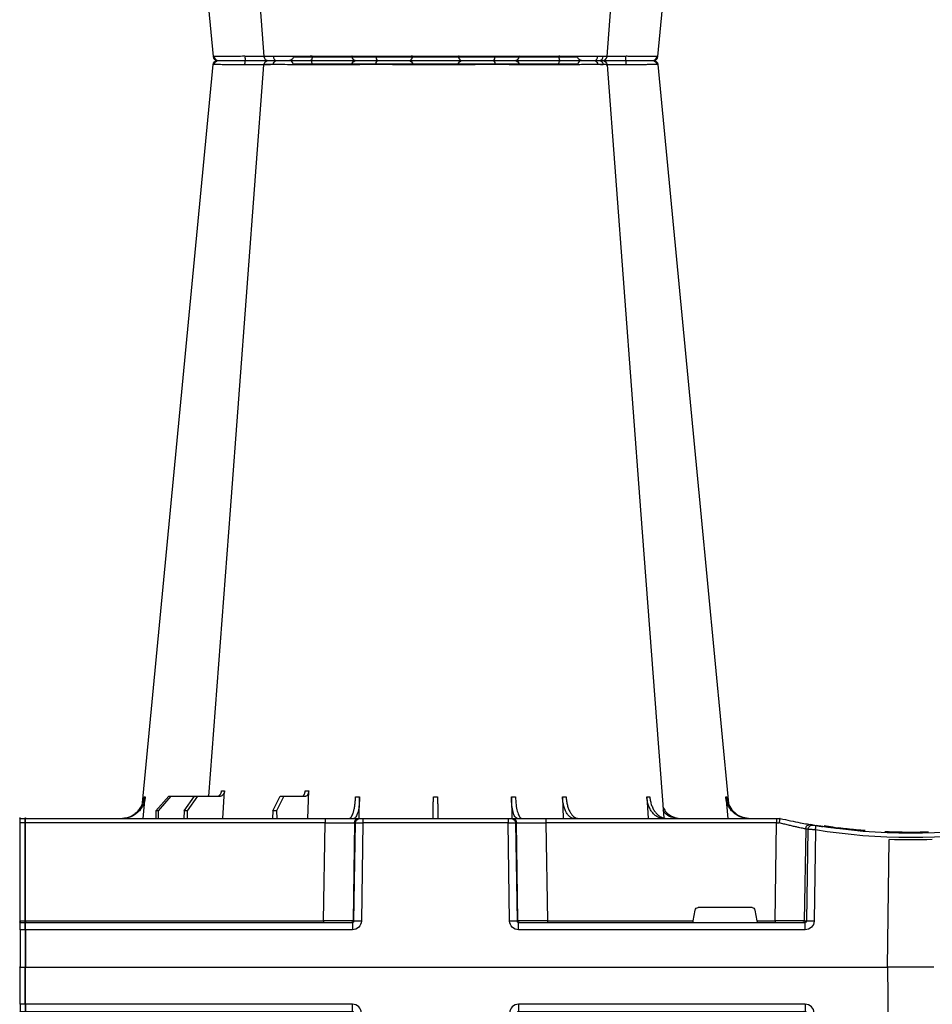
# Model space of a CAD drawing. Units: millimetres. Extents: x 3858 to 32539, y -5159 to 3914.
# Drawn here: x 8171 to 8478, y 1937 to 2268 of the extents above; entities that cross this region are included whole.
import ezdxf

# ---------------------------------------------------------------- set-up
doc = ezdxf.new("R2010")
doc.units = ezdxf.units.MM
doc.layers.add('ACO STORM-BRIXX', color=7, linetype='Continuous')
doc.layers.add('Hatching', color=7, linetype='Continuous')

# ---------------------------------------------------------------- blocks, each defined once
blk = doc.blocks.new('A$C56DC39FA')
at = {"layer": 'ACO STORM-BRIXX', "color": 0}
for p, q in [((412.04, 306.16), (460, 306.16)), ((460, 306.16), (507.96, 306.16)), ((385.23, 303.64), (385.5, 303.65)), ((402.51, 303.59), (402.38, 303.61)), ((362.28, 57.22), (361.62, 50)), ((388.83, 57.22), (388.4, 50)), ((417.24, 57.31), (417.01, 50)), ((434.45, 57.22), (434.35, 49.95)), ((485.65, 49.95), (485.55, 57.22)), ((503, 50), (502.69, 59.33)), ((511.03, 57.5), (503.67, 57.5)), ((511.03, 57.5), (513.48, 52.5)), ((512.24, 57.5), (511.03, 57.5)), ((514.8, 52.5), (512.24, 57.5)), ((531.6, 50), (531.05, 59.3)), ((540.1, 57.5), (532.44, 57.5)), ((540.1, 57.5), (543.59, 52.5)), ((541.09, 57.5), (540.1, 57.5)), ((544.67, 52.5), (541.09, 57.5)), ((549.09, 57.5), (541.09, 57.5)), ((549.09, 57.5), (553.39, 52.5)), ((549.79, 57.5), (549.09, 57.5)), ((554.15, 52.5), (549.79, 57.5)), ((558.38, 50), (557.72, 57.22)), ((344, 50), (344, 50)), ((345.18, 50), (344, 50)), ((422.8, 50), (345.18, 50)), ((345.18, 50), (345.18, 48.53)), ((434.26, 50), (422.8, 50)), ((422.8, 50), (422.8, 48.53)), ((434.57, 50), (434.26, 50)), ((435.57, 50), (434.57, 50)), ((484.43, 50), (435.57, 50)), ((435.57, 50), (435.57, 48.53)), ((485.43, 50), (484.43, 50)), ((484.43, 50), (484.43, 48.53)), ((485.74, 50), (485.43, 50)), ((497.2, 50), (485.74, 50)), ((598, 50), (497.2, 50)), ((497.2, 50), (497.2, 48.53)), ((513.48, 52.5), (513.45, 50)), ((513.48, 52.5), (514.8, 52.5)), ((514.8, 52.5), (514.83, 50)), ((543.59, 52.5), (543.57, 50)), ((543.59, 52.5), (544.67, 52.5)), ((544.67, 52.5), (544.69, 50)), ((553.39, 52.5), (553.37, 50)), ((553.39, 52.5), (554.15, 52.5)), ((554.15, 52.5), (554.17, 50)), ((598, 48.53), (598, 50.1)), ((598.2, 48.53), (598.2, 50.1)), ((599.8, 50), (598.2, 50)), ((599.8, 48.53), (599.8, 50.1)), ((329.56, 47.33), (329.69, 47.27)), ((335.36, 46.45), (335.82, 15.49)), ((345.66, 15.49), (345.18, 48.53)), ((345.18, 48.53), (422.8, 48.53)), ((422.8, 48.53), (422.27, 15.49)), ((432.23, 15.49), (432.76, 48.53)), ((433.08, 48.53), (432.55, 15.49)), ((432.76, 48.53), (433.08, 48.53)), ((435.04, 15.49), (435.57, 48.53)), ((435.57, 48.53), (484.43, 48.53)), ((484.43, 48.53), (484.96, 15.49)), ((487.45, 15.49), (486.92, 48.53)), ((486.92, 48.53), (487.24, 48.53)), ((487.24, 48.53), (487.77, 15.49)), ((497.73, 15.49), (497.2, 48.53)), ((497.2, 48.53), (598, 48.53)), ((598, 15.49), (598, 48.53)), ((598.2, 15.49), (598.2, 48.53)), ((598.2, 48.53), (599.8, 48.53)), ((599.8, 15.49), (599.8, 48.53)), ((305.12, 45.37), (307.31, 45.45)), ((305.6, 45.38), (306.02, 45.39)), ((317.48, 45.86), (315.37, 45.9)), ((332.08, 46.15), (332.53, 15.49)), ((334.99, 15.49), (334.54, 46.31)), ((307.83, 0), (307.27, 42.88)), ((353.41, 20), (371.59, 20)), ((352.43, 19.17), (351.78, 15.49)), ((373.22, 15.49), (372.57, 19.17)), ((335.82, 15.49), (334.99, 15.49)), ((432.03, 15), (335.57, 15)), ((335.57, 12.54), (335.57, 15)), ((345.66, 15.49), (345.66, 15)), ((351.78, 15.49), (345.66, 15.49)), ((422.27, 15.49), (373.22, 15.49)), ((422.27, 15.49), (422.27, 15)), ((432.03, 12.54), (432.03, 15)), ((432.55, 15.49), (432.23, 15.49)), ((487.77, 15.49), (487.45, 15.49)), ((598, 15), (487.97, 15)), ((487.97, 15), (487.97, 12.54)), ((497.73, 15.49), (497.73, 15)), ((598, 15.49), (497.73, 15.49)), ((598, 15.1), (598, 15.49)), ((598, 12.55), (598, 15.1)), ((598.2, 15.1), (598.2, 15.49)), ((599.8, 15.49), (598.2, 15.49)), ((598.2, 12.55), (598.2, 15.1)), ((599.8, 15), (598.2, 15)), ((599.8, 15.1), (599.8, 15.49)), ((599.8, 12.55), (599.8, 15.1)), ((335.57, 12.54), (432.03, 12.54)), ((487.97, 12.54), (598, 12.54)), ((598, 12.55), (598, 0)), ((598.2, 12.55), (598.2, 0)), ((598.2, 12.54), (599.8, 12.54)), ((599.8, 12.55), (599.8, 0)), ((598, 0), (598, 0)), ((598.2, 0), (598.2, 0)), ((599.8, 0), (599.8, 0)), ((292.17, 0), (307.83, 0)), ((598, 0), (307.83, 0)), ((598.2, 0), (598, 0)), ((599.8, 0), (598.2, 0)), ((600, 0), (599.8, 0))]:
    blk.add_line(p, q, dxfattribs=at)
at = {"layer": 'ACO STORM-BRIXX', "color": 0, "flags": 128}
for points in [[(418.53, 303.57), (418.52, 303.85), (418.47, 304.12), (418.41, 304.37), (418.32, 304.58), (418.22, 304.76), (418.1, 304.89), (417.98, 304.97), (417.85, 305)], [(501.47, 303.57), (501.48, 303.85), (501.53, 304.12), (501.59, 304.37), (501.68, 304.58), (501.78, 304.76), (501.9, 304.89), (502.02, 304.97), (502.15, 305)], [(385.12, 303.65), (370.78, 153.75), (361.33, 55.03)], [(402.23, 303.62), (390.94, 153.75), (383.15, 50.19)], [(536.31, 57.5), (529.06, 153.75), (517.77, 303.61)], [(558.65, 55.22), (549.22, 153.75), (534.88, 303.65)]]:
    blk.add_lwpolyline(points, dxfattribs=at)
at = {"layer": 'ACO STORM-BRIXX', "color": 0}
for centre, radius, start, end in [((386.61, 303.5), 1.5, 89.9995, 173.657), ((386.61, 303.5), 1.5, 90.0004, 173.6322), ((386.96, 303.53), 1.47, 90.8829, 175.4797), ((403.55, 303.91), 7.68, 171.8672, 182.5924), ((403.72, 303.5), 1.5, 90.0003, 174.5387), ((404.98, 303.59), 1.42, 93.3988, 180.8929), ((406.74, 303.73), 1.29, 100.3056, 183.7811), ((410.84, 306.2), 1.2, 270, 358), ((433.36, 303.5), 1.5, 90.0296, 177.5397), ((441.6, 303.93), 1.59, 137.7604, 190.3695), ((450.92, 303.62), 1.38, 357.7152, 84.9397), ((469.08, 303.62), 1.38, 95.0603, 182.2848), ((478.4, 303.93), 1.59, 349.6327, 42.238), ((486.64, 303.5), 1.5, 2.4604, 89.9703), ((509.16, 306.2), 1.2, 182, 270), ((513.26, 303.73), 1.29, 356.2191, 79.6942), ((516.28, 303.5), 1.5, 4.5629, 90.0292), ((516.45, 303.91), 7.69, 357.4083, 8.1321), ((533.04, 303.53), 1.47, 4.52, 89.1174), ((533.39, 303.5), 1.5, 6.1093, 90.0003), ((533.39, 303.5), 1.5, 6.0914, 90), ((434.26, 48.5), 1.5, 90.1066, 179.1118), ((434.57, 48.5), 1.5, 90.1072, 179.1118), ((485.43, 48.5), 1.5, 0.8887, 89.8929), ((485.74, 48.5), 1.5, 0.8888, 89.8928), ((598.1, 50.1), 0.1, 0, 180), ((599.9, 50.1), 0.1, 0, 180), ((300, 241.1), 196.1, 260.6563, 279.3437), ((300, 241.1), 195.8, 275.4266, 277.0982), ((300, 241.1), 195.8, 277.6992, 278.5741), ((202.83, 25.24), 130.93, 9.1867, 9.8318), ((300, 241.1), 196.1, 279.6325, 279.8743), ((333.05, 46.29), 1.49, 0.8019, 99.0917), ((333.87, 46.43), 1.49, 0.8089, 99.3303), ((301.48, 241.13), 197.6, 279.6325, 279.8743), ((598.1, 46.23), 2.3, 87.5113, 92.4887), ((599.9, 46.23), 2.3, 87.5113, 92.4887), ((300, 241.13), 197.6, 260.6563, 279.3437), ((300, 241.1), 195.8, 274.5021, 275.3715), ((300, 241.1), 198.35, 267.9007, 272.0993), ((333.76, -35.69), 51.2, 88.6225, 91.3775), ((336.31, 15.5), 0.496, 180.5539, 269.5696), ((431.74, 15.5), 0.499, 270.108, 359.1099), ((433.79, -27.84), 43.35, 88.3543, 91.6457), ((486.21, -27.84), 43.35, 88.3543, 91.6457), ((488.27, 15.5), 0.499, 180.8883, 269.8929), ((598.1, 13.19), 2.31, 87.5162, 92.4838), ((598.1, 15.1), 0.1, 0, 180), ((599.9, 13.19), 2.31, 87.5162, 92.4838), ((599.9, 15.1), 0.1, 0, 180), ((598.1, 10.24), 2.31, 87.5157, 92.4843), ((599.9, 10.24), 2.31, 87.5157, 92.4843), ((598.1, -2.3), 2.31, 87.5156, 92.4844), ((599.9, -2.3), 2.31, 87.5156, 92.4844)]:
    blk.add_arc(centre, radius, start, end, dxfattribs=at)
for centre, major_axis, ratio, start_param, end_param in [((345.18, 48.5), (10, -0.02), 0.002617, 1.571096, 1.658927), ((422.8, 48.5), (10, 0.02), 0.002617, 0.087218, 1.570469), ((435.57, 48.5), (2.5, -0.02), 0.01047, 1.571008, 3.054259), ((484.43, 48.5), (2.5, 0.02), 0.01047, 0.087333, 1.570584), ((497.2, 48.5), (10, -0.02), 0.002617, 1.571124, 3.054374), ((353.42, 19), (0.986, -0.189), 0.995902, 1.761339, 3.157602), ((371.58, 19), (0.986, 0.189), 0.995902, 6.267176, 7.663439), ((335.58, 15.54), (3.03, 0.3), 0.984511, 3.059819, 4.613162), ((335.58, 15.5), (0.584, 0.029), 0.854987, 3.100215, 4.653558), ((345.67, 15.5), (10, 0.01), 0.000872, 3.316138, 4.712146), ((351.83, 15.5), (0.089, 0.5), 0.084812, 1.603372, 3.156715), ((373.17, 15.5), (-0.089, 0.5), 0.084812, 3.12647, 4.679813), ((422.27, 15.5), (10, -0.01), 0.000872, 4.712655, 6.195906), ((432.03, 15.54), (2.96, -0.57), 0.995902, 4.902931, 6.456274), ((432.03, 15.5), (0.518, -0.055), 0.958814, 4.822165, 6.375508), ((487.97, 15.54), (2.96, 0.57), 0.995902, 2.968504, 4.521847), ((487.97, 15.5), (0.518, 0.055), 0.958814, 3.04927, 4.602613), ((497.73, 15.5), (10, 0.01), 0.000872, 3.228872, 4.712123)]:
    blk.add_ellipse(centre, major_axis=major_axis, ratio=ratio, start_param=start_param, end_param=end_param, dxfattribs=at)
for points, knots in [([(395.94, 305), (395.82, 305), (395.69, 305), (395.43, 305), (395.3, 305), (394.92, 305), (394.67, 305), (393.92, 305), (393.43, 305), (392.47, 305), (392, 305), (391.1, 305), (390.68, 305), (390.08, 305), (389.88, 305), (389.5, 305), (389.32, 305), (388.8, 305), (388.48, 305), (387.92, 305), (387.67, 305), (387.24, 305), (387.07, 305), (386.94, 305)], [0, 0, 0, 0, 0.03125, 0.03125, 0.0625, 0.0625, 0.125, 0.125, 0.25, 0.25, 0.375, 0.375, 0.5, 0.5, 0.5625, 0.5625, 0.625, 0.625, 0.75, 0.75, 0.875, 0.875, 1, 1, 1, 1]), ([(403.47, 305), (403.03, 305), (401.85, 305), (399.16, 305), (396.96, 305), (395.94, 305)], [0, 0, 0, 0, 0.238426, 0.648025, 1, 1, 1, 1]), ([(406.51, 305), (405.85, 305), (404.51, 305), (403.68, 305), (403.81, 305), (403.84, 305)], [0, 0, 0, 0, 0.430158, 0.860319, 1, 1, 1, 1]), ([(417.85, 305), (417.73, 305), (417.62, 305), (417.39, 305), (417.27, 305), (416.92, 305), (416.69, 305), (415.97, 305), (415.48, 305), (414.48, 305), (413.96, 305), (412.94, 305), (412.43, 305), (411.68, 305), (411.43, 305), (410.92, 305), (410.67, 305), (409.94, 305), (409.46, 305), (408.55, 305), (408.11, 305), (407.27, 305), (406.88, 305), (406.51, 305)], [0, 0, 0, 0, 0.03125, 0.03125, 0.0625, 0.0625, 0.125, 0.125, 0.25, 0.25, 0.375, 0.375, 0.5, 0.5, 0.5625, 0.5625, 0.625, 0.625, 0.75, 0.75, 0.875, 0.875, 1, 1, 1, 1]), ([(433.36, 305), (433.32, 305), (433.17, 305), (432.78, 305), (432.62, 305), (432.26, 305), (432.05, 305), (431.59, 305), (431.34, 305), (430.79, 305), (430.49, 305), (429.54, 305), (428.83, 305), (427.68, 305), (427.27, 305), (426.46, 305), (426.04, 305), (425.19, 305), (424.76, 305), (423.87, 305), (423.43, 305), (422.54, 305), (422.1, 305), (421.22, 305), (420.78, 305), (419.47, 305), (418.64, 305), (417.85, 305)], [0, 0, 0, 0, 0.125, 0.125, 0.1875, 0.1875, 0.25, 0.25, 0.3125, 0.3125, 0.375, 0.375, 0.5, 0.5, 0.5625, 0.5625, 0.625, 0.625, 0.6875, 0.6875, 0.75, 0.75, 0.8125, 0.8125, 0.875, 0.875, 1, 1, 1, 1]), ([(440.42, 305), (439.43, 305), (438.5, 305), (437.21, 305), (436.8, 305), (436.06, 305), (435.71, 305), (435.23, 305), (435.08, 305), (434.8, 305), (434.67, 305), (434.3, 305), (434.09, 305), (433.83, 305), (433.75, 305), (433.62, 305), (433.56, 305), (433.47, 305), (433.43, 305), (433.4, 305), (433.38, 305), (433.37, 305), (433.37, 305), (433.36, 305)], [0, 0, 0, 0, 0.25, 0.25, 0.375, 0.375, 0.5, 0.5, 0.5625, 0.5625, 0.625, 0.625, 0.75, 0.75, 0.8125, 0.8125, 0.875, 0.875, 0.9375, 0.9375, 0.96875, 0.96875, 1, 1, 1, 1]), ([(451.04, 305), (450.97, 305), (450.91, 305), (450.77, 305), (450.69, 305), (450.47, 305), (450.31, 305), (449.82, 305), (449.46, 305), (448.69, 305), (448.26, 305), (447.39, 305), (446.93, 305), (446.23, 305), (445.98, 305), (445.5, 305), (445.24, 305), (444.49, 305), (443.99, 305), (442.97, 305), (442.46, 305), (441.43, 305), (440.92, 305), (440.42, 305)], [0, 0, 0, 0, 0.03125, 0.03125, 0.0625, 0.0625, 0.125, 0.125, 0.25, 0.25, 0.375, 0.375, 0.5, 0.5, 0.5625, 0.5625, 0.625, 0.625, 0.75, 0.75, 0.875, 0.875, 1, 1, 1, 1]), ([(468.96, 305), (468.47, 305), (467.91, 305), (466.94, 305), (466.6, 305), (465.87, 305), (465.5, 305), (464.72, 305), (464.32, 305), (463.5, 305), (463.07, 305), (461.78, 305), (460.9, 305), (459.56, 305), (459.12, 305), (458.24, 305), (457.8, 305), (456.95, 305), (456.52, 305), (455.69, 305), (455.29, 305), (454.51, 305), (454.14, 305), (453.42, 305), (453.07, 305), (452.09, 305), (451.53, 305), (451.04, 305)], [0, 0, 0, 0, 0.125, 0.125, 0.1875, 0.1875, 0.25, 0.25, 0.3125, 0.3125, 0.375, 0.375, 0.5, 0.5, 0.5625, 0.5625, 0.625, 0.625, 0.6875, 0.6875, 0.75, 0.75, 0.8125, 0.8125, 0.875, 0.875, 1, 1, 1, 1]), ([(479.58, 305), (478.58, 305), (477.57, 305), (476.03, 305), (475.52, 305), (474.52, 305), (474.04, 305), (473.32, 305), (473.09, 305), (472.63, 305), (472.4, 305), (471.75, 305), (471.34, 305), (470.75, 305), (470.56, 305), (470.2, 305), (470.02, 305), (469.69, 305), (469.53, 305), (469.31, 305), (469.24, 305), (469.09, 305), (469.03, 305), (468.96, 305)], [0, 0, 0, 0, 0.25, 0.25, 0.375, 0.375, 0.5, 0.5, 0.5625, 0.5625, 0.625, 0.625, 0.75, 0.75, 0.8125, 0.8125, 0.875, 0.875, 0.9375, 0.9375, 0.96875, 0.96875, 1, 1, 1, 1]), ([(486.64, 305), (486.63, 305), (486.63, 305), (486.62, 305), (486.61, 305), (486.57, 305), (486.53, 305), (486.39, 305), (486.26, 305), (485.92, 305), (485.71, 305), (485.22, 305), (484.94, 305), (484.47, 305), (484.3, 305), (483.95, 305), (483.77, 305), (483.2, 305), (482.8, 305), (481.95, 305), (481.5, 305), (480.56, 305), (480.08, 305), (479.58, 305)], [0, 0, 0, 0, 0.03125, 0.03125, 0.0625, 0.0625, 0.125, 0.125, 0.25, 0.25, 0.375, 0.375, 0.5, 0.5, 0.5625, 0.5625, 0.625, 0.625, 0.75, 0.75, 0.875, 0.875, 1, 1, 1, 1]), ([(502.15, 305), (501.36, 305), (500.53, 305), (499.24, 305), (498.8, 305), (497.91, 305), (497.47, 305), (496.58, 305), (496.14, 305), (495.27, 305), (494.83, 305), (493.54, 305), (492.73, 305), (491.57, 305), (491.2, 305), (490.49, 305), (490.15, 305), (489.52, 305), (489.22, 305), (488.67, 305), (488.41, 305), (487.95, 305), (487.75, 305), (487.38, 305), (487.22, 305), (486.83, 305), (486.68, 305), (486.64, 305)], [0, 0, 0, 0, 0.125, 0.125, 0.1875, 0.1875, 0.25, 0.25, 0.3125, 0.3125, 0.375, 0.375, 0.5, 0.5, 0.5625, 0.5625, 0.625, 0.625, 0.6875, 0.6875, 0.75, 0.75, 0.8125, 0.8125, 0.875, 0.875, 1, 1, 1, 1]), ([(513.49, 305), (512.76, 305), (511.93, 305), (510.55, 305), (510.07, 305), (509.1, 305), (508.6, 305), (507.84, 305), (507.58, 305), (507.07, 305), (506.82, 305), (506.05, 305), (505.55, 305), (504.79, 305), (504.54, 305), (504.04, 305), (503.8, 305), (503.31, 305), (503.08, 305), (502.73, 305), (502.61, 305), (502.38, 305), (502.27, 305), (502.15, 305)], [0, 0, 0, 0, 0.25, 0.25, 0.375, 0.375, 0.5, 0.5, 0.5625, 0.5625, 0.625, 0.625, 0.75, 0.75, 0.8125, 0.8125, 0.875, 0.875, 0.9375, 0.9375, 0.96875, 0.96875, 1, 1, 1, 1]), ([(516.16, 305), (516.14, 305), (516.1, 305), (514.97, 305), (513.87, 305), (513.49, 305)], [0, 0, 0, 0, 0.337657, 0.765806, 1, 1, 1, 1]), ([(524.06, 305), (523.41, 305), (522.13, 305), (519.78, 305), (517.62, 305), (516.6, 305), (516.28, 305)], [0, 0, 0, 0, 0.210923, 0.421845, 0.8129, 1, 1, 1, 1]), ([(533.06, 305), (532.8, 305), (532.38, 305), (531.53, 305), (531.21, 305), (530.52, 305), (530.15, 305), (529.54, 305), (529.33, 305), (528.9, 305), (528.69, 305), (528.02, 305), (527.55, 305), (526.83, 305), (526.58, 305), (526.09, 305), (525.84, 305), (525.33, 305), (525.08, 305), (524.7, 305), (524.57, 305), (524.31, 305), (524.18, 305), (524.06, 305)], [0, 0, 0, 0, 0.25, 0.25, 0.375, 0.375, 0.5, 0.5, 0.5625, 0.5625, 0.625, 0.625, 0.75, 0.75, 0.8125, 0.8125, 0.875, 0.875, 0.9375, 0.9375, 0.96875, 0.96875, 1, 1, 1, 1]), ([(385.5, 303.65), (385.71, 303.65), (386.3, 303.65), (387.85, 303.64), (389.81, 303.62), (392.04, 303.6), (394.13, 303.59), (395.56, 303.56), (395.76, 303.56), (395.76, 303.56)], [0, 0, 0, 0, 0.144446, 0.408542, 0.548331, 0.692792, 0.956892, 0.999996, 1, 1, 1, 1]), ([(395.76, 303.56), (395.76, 303.56), (395.8, 303.56), (395.84, 303.56), (395.88, 303.57)], [0, 0, 0, 0, 0.0005339, 1, 1, 1, 1]), ([(395.88, 303.57), (396.75, 303.58), (398.63, 303.6), (400.95, 303.62), (401.98, 303.62), (402.35, 303.63)], [0, 0, 0, 0, 0.351227, 0.760046, 1, 1, 1, 1]), ([(402.38, 303.61), (402.33, 303.61), (402.16, 303.63), (403.13, 303.64), (404.68, 303.65), (405.46, 303.65)], [0, 0, 0, 0, 0.165674, 0.582869, 1, 1, 1, 1]), ([(403.58, 303.63), (403.9, 303.63), (404.52, 303.63), (404.49, 303.62), (404.47, 303.61)], [0, 0, 0, 0, 0.520879, 1, 1, 1, 1]), ([(405.46, 303.65), (405.96, 303.65), (407.39, 303.65), (409.8, 303.64), (412.33, 303.62), (414.89, 303.6), (417.01, 303.59), (418.25, 303.56), (418.44, 303.56), (418.44, 303.56)], [0, 0, 0, 0, 0.144448, 0.4085492, 0.5506682, 0.6927864, 0.9568923, 0.9999966, 1, 1, 1, 1]), ([(418.44, 303.56), (418.44, 303.56), (418.47, 303.56), (418.5, 303.56), (418.53, 303.57)], [0, 0, 0, 0, 0.000597, 1, 1, 1, 1]), ([(418.53, 303.57), (419.22, 303.58), (419.93, 303.58), (421.05, 303.6), (421.43, 303.6), (422.19, 303.61), (422.57, 303.61), (423.71, 303.62), (424.48, 303.62), (425.58, 303.63), (425.93, 303.63), (426.64, 303.63), (426.98, 303.63), (427.98, 303.63), (428.58, 303.63), (429.4, 303.62), (429.66, 303.62), (430.13, 303.62), (430.35, 303.62), (430.74, 303.61), (430.92, 303.61), (431.23, 303.6), (431.37, 303.6), (431.7, 303.58), (431.83, 303.58), (431.86, 303.57)], [0, 0, 0, 0, 0.125, 0.125, 0.1875, 0.1875, 0.25, 0.25, 0.375, 0.375, 0.4375, 0.4375, 0.5, 0.5, 0.625, 0.625, 0.6875, 0.6875, 0.75, 0.75, 0.8125, 0.8125, 0.875, 0.875, 1, 1, 1, 1]), ([(431.86, 303.57), (431.86, 303.56), (431.87, 303.56), (431.87, 303.56), (431.87, 303.56)], [0, 0, 0, 0, 0.9994661, 1, 1, 1, 1]), ([(431.87, 303.56), (431.87, 303.56), (431.87, 303.56), (432.29, 303.6), (433.84, 303.62), (436.54, 303.64), (438.87, 303.65), (440.04, 303.65)], [0, 0, 0, 0, 0.000004, 0.206214, 0.470818, 0.73543, 1, 1, 1, 1]), ([(440.04, 303.65), (440.7, 303.65), (442.57, 303.65), (445.2, 303.64), (447.61, 303.62), (449.83, 303.6), (451.36, 303.59), (452.13, 303.56), (452.25, 303.56), (452.25, 303.56)], [0, 0, 0, 0, 0.144447, 0.408549, 0.550668, 0.692787, 0.956893, 0.999996, 1, 1, 1, 1]), ([(452.25, 303.56), (452.25, 303.56), (452.26, 303.56), (452.28, 303.56), (452.31, 303.57)], [0, 0, 0, 0, 0.0005969, 1, 1, 1, 1]), ([(452.31, 303.57), (452.72, 303.58), (453.21, 303.58), (454.05, 303.6), (454.35, 303.6), (454.96, 303.61), (455.28, 303.61), (456.28, 303.62), (457.01, 303.62), (458.11, 303.63), (458.48, 303.63), (459.24, 303.63), (459.63, 303.63), (460.77, 303.63), (461.53, 303.63), (462.64, 303.62), (463, 303.62), (463.71, 303.62), (464.06, 303.62), (464.72, 303.61), (465.04, 303.61), (465.67, 303.6), (465.96, 303.6), (466.79, 303.58), (467.28, 303.58), (467.69, 303.57)], [0, 0, 0, 0, 0.125, 0.125, 0.1875, 0.1875, 0.25, 0.25, 0.375, 0.375, 0.4375, 0.4375, 0.5, 0.5, 0.625, 0.625, 0.6875, 0.6875, 0.75, 0.75, 0.8125, 0.8125, 0.875, 0.875, 1, 1, 1, 1]), ([(467.69, 303.57), (467.72, 303.56), (467.74, 303.56), (467.75, 303.56), (467.75, 303.56)], [0, 0, 0, 0, 0.9994031, 1, 1, 1, 1]), ([(467.75, 303.56), (467.75, 303.56), (468.29, 303.56), (469.66, 303.6), (472.6, 303.62), (476.28, 303.64), (478.73, 303.65), (479.96, 303.65)], [0, 0, 0, 0, 0.000004, 0.206214, 0.470818, 0.735429, 1, 1, 1, 1]), ([(479.96, 303.65), (480.61, 303.65), (482.42, 303.65), (484.56, 303.64), (486.22, 303.62), (487.48, 303.6), (488.09, 303.59), (488.11, 303.56), (488.13, 303.56), (488.13, 303.56)], [0, 0, 0, 0, 0.1444478, 0.4085489, 0.5506682, 0.6927865, 0.9568916, 0.9999957, 1, 1, 1, 1]), ([(488.13, 303.56), (488.13, 303.56), (488.13, 303.56), (488.14, 303.56), (488.14, 303.57)], [0, 0, 0, 0, 0.0005339, 1, 1, 1, 1]), ([(488.14, 303.57), (488.17, 303.58), (488.3, 303.58), (488.64, 303.6), (488.77, 303.6), (489.09, 303.61), (489.26, 303.61), (489.85, 303.62), (490.34, 303.62), (491.15, 303.63), (491.44, 303.63), (492.05, 303.63), (492.37, 303.63), (493.36, 303.63), (494.06, 303.63), (495.17, 303.62), (495.55, 303.62), (496.3, 303.62), (496.68, 303.62), (497.44, 303.61), (497.82, 303.61), (498.58, 303.6), (498.96, 303.6), (500.07, 303.58), (500.78, 303.58), (501.47, 303.57)], [0, 0, 0, 0, 0.125, 0.125, 0.1875, 0.1875, 0.25, 0.25, 0.375, 0.375, 0.4375, 0.4375, 0.5, 0.5, 0.625, 0.625, 0.6875, 0.6875, 0.75, 0.75, 0.8125, 0.8125, 0.875, 0.875, 1, 1, 1, 1]), ([(501.47, 303.57), (501.5, 303.56), (501.53, 303.56), (501.56, 303.56), (501.56, 303.56)], [0, 0, 0, 0, 0.999462, 1, 1, 1, 1]), ([(501.56, 303.56), (501.56, 303.56), (502.49, 303.56), (504.45, 303.6), (507.99, 303.62), (511.65, 303.64), (513.58, 303.65), (514.54, 303.65)], [0, 0, 0, 0, 0.000004, 0.206214, 0.470818, 0.735429, 1, 1, 1, 1]), ([(514.54, 303.65), (514.99, 303.65), (516.27, 303.65), (517.32, 303.64), (517.77, 303.62), (517.74, 303.61), (517.73, 303.61)], [0, 0, 0, 0, 0.230586, 0.652181, 0.875335, 1, 1, 1, 1]), ([(515.51, 303.62), (515.76, 303.62), (516.26, 303.63), (518.23, 303.63), (520.9, 303.6), (523.02, 303.58), (524.13, 303.57)], [0, 0, 0, 0, 0.245038, 0.490492, 0.736121, 1, 1, 1, 1]), ([(524.13, 303.57), (524.16, 303.56), (524.2, 303.56), (524.24, 303.56), (524.24, 303.56)], [0, 0, 0, 0, 0.9994661, 1, 1, 1, 1]), ([(524.24, 303.56), (524.24, 303.56), (525.2, 303.56), (527.39, 303.6), (530.5, 303.62), (533.19, 303.64), (534.07, 303.65), (534.5, 303.65)], [0, 0, 0, 0, 0.000005, 0.206214, 0.470819, 0.73543, 1, 1, 1, 1]), ([(534.5, 303.65), (534.68, 303.65), (534.93, 303.65), (534.81, 303.64), (534.77, 303.64)], [0, 0, 0, 0, 0.701945, 1, 1, 1, 1]), ([(354.61, 50), (355.09, 50), (355.56, 50.05), (356.26, 50.18), (356.49, 50.24), (356.94, 50.37), (357.17, 50.45), (357.84, 50.71), (358.26, 50.93), (358.86, 51.31), (359.06, 51.45), (359.44, 51.75), (359.62, 51.91), (360.15, 52.4), (360.46, 52.76), (361.03, 53.54), (361.29, 53.96), (361.71, 54.84), (361.88, 55.29), (362.14, 56.24), (362.23, 56.72), (362.28, 57.22)], [0, 0, 0, 0, 0.125, 0.125, 0.1875, 0.1875, 0.25, 0.25, 0.375, 0.375, 0.4375, 0.4375, 0.5, 0.5, 0.625, 0.625, 0.75, 0.75, 0.875, 0.875, 1, 1, 1, 1]), ([(361.92, 57.22), (361.74, 56.33), (361.4, 54.56), (359.84, 52.33), (357.79, 50.71), (356.18, 50.32), (355.41, 50.14)], [0, 0, 0, 0, 0.256499, 0.512996, 0.769572, 1, 1, 1, 1]), ([(387.83, 57.22), (387.79, 56.72), (387.72, 56.24), (387.57, 55.54), (387.52, 55.31), (387.38, 54.85), (387.31, 54.62), (387.07, 53.96), (386.88, 53.55), (386.56, 52.97), (386.45, 52.78), (386.21, 52.41), (386.09, 52.24), (385.7, 51.74), (385.42, 51.45), (384.82, 50.94), (384.5, 50.71), (383.85, 50.36), (383.52, 50.23), (382.84, 50.05), (382.49, 50), (382.13, 50)], [0, 0, 0, 0, 0.125, 0.125, 0.1875, 0.1875, 0.25, 0.25, 0.375, 0.375, 0.4375, 0.4375, 0.5, 0.5, 0.625, 0.625, 0.75, 0.75, 0.875, 0.875, 1, 1, 1, 1]), ([(383.26, 50), (383.61, 50), (383.96, 50.05), (384.47, 50.18), (384.63, 50.24), (384.97, 50.37), (385.13, 50.45), (385.62, 50.71), (385.93, 50.93), (386.36, 51.31), (386.51, 51.45), (386.78, 51.75), (386.92, 51.91), (387.3, 52.4), (387.53, 52.76), (387.94, 53.54), (388.12, 53.96), (388.43, 54.84), (388.55, 55.29), (388.74, 56.24), (388.8, 56.72), (388.83, 57.22)], [0, 0, 0, 0, 0.125, 0.125, 0.1875, 0.1875, 0.25, 0.25, 0.375, 0.375, 0.4375, 0.4375, 0.5, 0.5, 0.625, 0.625, 0.75, 0.75, 0.875, 0.875, 1, 1, 1, 1]), ([(416.03, 57.31), (416, 56.81), (415.95, 56.32), (415.84, 55.61), (415.8, 55.37), (415.7, 54.91), (415.65, 54.68), (415.48, 54), (415.34, 53.58), (415.11, 52.99), (415.03, 52.8), (414.85, 52.43), (414.76, 52.25), (414.48, 51.75), (414.28, 51.45), (413.85, 50.93), (413.62, 50.71), (413.15, 50.36), (412.91, 50.22), (412.54, 50.09), (412.42, 50.06), (412.17, 50.01), (412.04, 50), (411.91, 50)], [0, 0, 0, 0, 0.125, 0.125, 0.1875, 0.1875, 0.25, 0.25, 0.375, 0.375, 0.4375, 0.4375, 0.5, 0.5, 0.625, 0.625, 0.75, 0.75, 0.875, 0.875, 0.9375, 0.9375, 1, 1, 1, 1]), ([(413.3, 50), (413.55, 50), (413.79, 50.04), (414.16, 50.18), (414.28, 50.23), (414.52, 50.36), (414.64, 50.44), (414.98, 50.71), (415.2, 50.93), (415.52, 51.31), (415.62, 51.45), (415.82, 51.75), (415.91, 51.91), (416.18, 52.42), (416.35, 52.78), (416.64, 53.57), (416.77, 54), (416.98, 54.89), (417.06, 55.35), (417.19, 56.31), (417.23, 56.81), (417.24, 57.31)], [0, 0, 0, 0, 0.125, 0.125, 0.1875, 0.1875, 0.25, 0.25, 0.375, 0.375, 0.4375, 0.4375, 0.5, 0.5, 0.625, 0.625, 0.75, 0.75, 0.875, 0.875, 1, 1, 1, 1]), ([(433.09, 57.22), (433.03, 56.33), (432.92, 54.56), (432.47, 52.31), (431.89, 50.71), (431.34, 50.06), (431.02, 50.01), (430.94, 50)], [0, 0, 0, 0, 0.228698, 0.457395, 0.686161, 0.915121, 1, 1, 1, 1]), ([(432.48, 50), (432.71, 50.09), (433.17, 50.27), (433.78, 51.65), (434.22, 53.68), (434.41, 55.68), (434.44, 56.89), (434.45, 57.22)], [0, 0, 0, 0, 0.229116, 0.458237, 0.687273, 0.91612, 1, 1, 1, 1]), ([(434.45, 57.22), (434.22, 57.22), (433.76, 57.22), (433.31, 57.22), (433.09, 57.22)], [0, 0, 0, 0, 0.500001, 1, 1, 1, 1]), ([(459.3, 57.31), (459.29, 56.81), (459.29, 56.32), (459.28, 55.61), (459.27, 55.37), (459.27, 54.91), (459.26, 54.68), (459.25, 54), (459.25, 53.58), (459.24, 52.99), (459.24, 52.8), (459.23, 52.43), (459.23, 52.25), (459.23, 51.75), (459.22, 51.45), (459.21, 50.93), (459.21, 50.71), (459.21, 50.36), (459.21, 50.22), (459.2, 50.09), (459.2, 50.06), (459.2, 50.01), (459.2, 50), (459.2, 50)], [0, 0, 0, 0, 0.125, 0.125, 0.1875, 0.1875, 0.25, 0.25, 0.375, 0.375, 0.4375, 0.4375, 0.5, 0.5, 0.625, 0.625, 0.75, 0.75, 0.875, 0.875, 0.9375, 0.9375, 1, 1, 1, 1]), ([(460.8, 50), (460.8, 50), (460.8, 50.04), (460.8, 50.18), (460.79, 50.23), (460.79, 50.36), (460.79, 50.44), (460.79, 50.71), (460.79, 50.93), (460.78, 51.31), (460.78, 51.45), (460.77, 51.75), (460.77, 51.91), (460.77, 52.42), (460.76, 52.78), (460.75, 53.57), (460.75, 54), (460.73, 54.89), (460.73, 55.35), (460.72, 56.31), (460.71, 56.81), (460.7, 57.31)], [0, 0, 0, 0, 0.125, 0.125, 0.1875, 0.1875, 0.25, 0.25, 0.375, 0.375, 0.4375, 0.4375, 0.5, 0.5, 0.625, 0.625, 0.75, 0.75, 0.875, 0.875, 1, 1, 1, 1]), ([(485.55, 57.22), (485.59, 56.33), (485.66, 54.56), (486.04, 52.31), (486.59, 50.71), (487.12, 50.06), (487.44, 50.01), (487.52, 50)], [0, 0, 0, 0, 0.228697, 0.457393, 0.68616, 0.915119, 1, 1, 1, 1]), ([(486.91, 57.22), (486.69, 57.22), (486.24, 57.22), (485.78, 57.22), (485.55, 57.22)], [0, 0, 0, 0, 0.499999, 1, 1, 1, 1]), ([(489.06, 50), (488.94, 50), (488.81, 50.05), (488.62, 50.18), (488.56, 50.24), (488.44, 50.37), (488.37, 50.45), (488.19, 50.71), (488.08, 50.93), (487.91, 51.31), (487.85, 51.45), (487.75, 51.75), (487.7, 51.91), (487.55, 52.4), (487.46, 52.76), (487.3, 53.54), (487.22, 53.96), (487.1, 54.84), (487.04, 55.29), (486.96, 56.24), (486.93, 56.72), (486.91, 57.22)], [0, 0, 0, 0, 0.125, 0.125, 0.1875, 0.1875, 0.25, 0.25, 0.375, 0.375, 0.4375, 0.4375, 0.5, 0.5, 0.625, 0.625, 0.75, 0.75, 0.875, 0.875, 1, 1, 1, 1]), ([(502.69, 59.33), (502.7, 59.08), (502.73, 58.84), (502.81, 58.5), (502.84, 58.4), (502.91, 58.2), (502.95, 58.11), (503.04, 57.94), (503.09, 57.87), (503.2, 57.74), (503.25, 57.68), (503.42, 57.55), (503.55, 57.5), (503.67, 57.5)], [0, 0, 0, 0, 0.25, 0.25, 0.375, 0.375, 0.5, 0.5, 0.625, 0.625, 0.75, 0.75, 1, 1, 1, 1]), ([(504.88, 57.5), (504.76, 57.5), (504.63, 57.55), (504.46, 57.68), (504.4, 57.74), (504.3, 57.87), (504.25, 57.94), (504.15, 58.11), (504.11, 58.2), (504.03, 58.4), (504, 58.5), (503.91, 58.84), (503.88, 59.08), (503.86, 59.33)], [0, 0, 0, 0, 0.25, 0.25, 0.375, 0.375, 0.5, 0.5, 0.625, 0.625, 0.75, 0.75, 1, 1, 1, 1]), ([(531.05, 59.3), (531.06, 59.06), (531.11, 58.82), (531.22, 58.49), (531.27, 58.39), (531.37, 58.19), (531.43, 58.1), (531.56, 57.94), (531.63, 57.86), (531.77, 57.73), (531.85, 57.68), (532.09, 57.55), (532.26, 57.5), (532.44, 57.5)], [0, 0, 0, 0, 0.25, 0.25, 0.375, 0.375, 0.5, 0.5, 0.625, 0.625, 0.75, 0.75, 1, 1, 1, 1]), ([(533.43, 57.5), (533.25, 57.5), (533.08, 57.55), (532.84, 57.68), (532.76, 57.73), (532.61, 57.86), (532.54, 57.94), (532.41, 58.1), (532.35, 58.19), (532.24, 58.38), (532.19, 58.49), (532.07, 58.82), (532.02, 59.06), (532, 59.3)], [0, 0, 0, 0, 0.25, 0.25, 0.375, 0.375, 0.5, 0.5, 0.625, 0.625, 0.75, 0.75, 1, 1, 1, 1]), ([(537.04, 57.5), (536.84, 57.51), (536.57, 57.53), (536.34, 57.68), (536.29, 57.72)], [0, 0, 0, 0, 0.7457741, 1, 1, 1, 1]), ([(557.72, 57.22), (557.77, 56.72), (557.85, 56.24), (558.05, 55.54), (558.12, 55.31), (558.29, 54.85), (558.39, 54.62), (558.71, 53.96), (558.96, 53.55), (559.39, 52.97), (559.54, 52.78), (559.86, 52.41), (560.03, 52.24), (560.55, 51.74), (560.93, 51.45), (561.73, 50.94), (562.16, 50.71), (563.05, 50.36), (563.5, 50.23), (564.43, 50.05), (564.91, 50), (565.39, 50)], [0, 0, 0, 0, 0.125, 0.125, 0.1875, 0.1875, 0.25, 0.25, 0.375, 0.375, 0.4375, 0.4375, 0.5, 0.5, 0.625, 0.625, 0.75, 0.75, 0.875, 0.875, 1, 1, 1, 1]), ([(565.8, 50), (565.32, 50), (564.85, 50.05), (564.16, 50.18), (563.93, 50.24), (563.47, 50.37), (563.24, 50.45), (562.57, 50.71), (562.15, 50.93), (561.54, 51.31), (561.35, 51.45), (560.97, 51.75), (560.78, 51.91), (560.25, 52.4), (559.93, 52.76), (559.35, 53.54), (559.1, 53.96), (558.67, 54.84), (558.49, 55.29), (558.23, 56.24), (558.13, 56.72), (558.08, 57.22)], [0, 0, 0, 0, 0.125, 0.125, 0.1875, 0.1875, 0.25, 0.25, 0.375, 0.375, 0.4375, 0.4375, 0.5, 0.5, 0.625, 0.625, 0.75, 0.75, 0.875, 0.875, 1, 1, 1, 1]), ([(383.42, 53.84), (383.17, 53.37), (382.52, 52.13), (380.79, 50.77), (378.96, 50.07), (377.85, 50.02), (377.51, 50)], [0, 0, 0, 0, 0.198929, 0.527499, 0.856894, 1, 1, 1, 1]), ([(344, 50), (342.8, 49.73), (340.35, 49.18), (337.15, 48.54), (334.66, 48.08), (333.97, 47.96), (333.63, 47.9)], [0, 0, 0, 0, 0.243471, 0.496334, 0.747861, 1, 1, 1, 1]), ([(344, 50), (344.02, 49.98), (344.05, 49.95), (344.12, 49.69), (344.19, 49.32), (344.26, 48.91), (344.29, 48.64), (344.3, 48.53), (344.3, 48.53)], [0, 0, 0, 0, 0.21544, 0.430871, 0.646789, 0.864141, 0.993358, 1, 1, 1, 1]), ([(378.31, 50), (379.11, 50.1), (380.71, 50.29), (382.48, 51.34), (383.15, 52.32), (383.33, 52.57)], [0, 0, 0, 0, 0.4273528, 0.8503853, 1, 1, 1, 1]), ([(324.88, 46.58), (324.85, 46.58), (324.72, 46.56), (325.8, 46.7), (327.93, 46.99), (330.05, 47.32), (331.11, 47.48)], [0, 0, 0, 0, 0.118412, 0.414948, 0.710601, 1, 1, 1, 1]), ([(334.25, 48.02), (333.75, 47.93), (332.64, 47.73), (331.33, 47.52), (330.31, 47.36), (329.7, 47.26), (329.64, 47.25), (329.61, 47.25)], [0, 0, 0, 0, 0.1786317, 0.3909101, 0.6002919, 0.8096702, 1, 1, 1, 1]), ([(332.81, 47.76), (332.78, 47.76), (332.72, 47.75), (332.51, 47.71), (332.22, 47.67), (331.98, 47.63), (331.85, 47.6), (331.84, 47.6)], [0, 0, 0, 0, 0.240247, 0.479899, 0.720898, 0.964041, 1, 1, 1, 1]), ([(335.36, 46.45), (335.56, 46.49), (335.92, 46.57), (336.72, 46.74), (337.03, 46.8), (337.7, 46.95), (338.07, 47.03), (338.88, 47.21), (339.31, 47.31), (340.22, 47.52), (340.69, 47.63), (341.44, 47.81), (341.69, 47.87), (342.2, 47.99), (342.46, 48.06), (343.24, 48.25), (343.76, 48.39), (344.3, 48.53)], [0, 0, 0, 0, 0.25, 0.25, 0.375, 0.375, 0.5, 0.5, 0.625, 0.625, 0.75, 0.75, 0.8125, 0.8125, 0.875, 0.875, 1, 1, 1, 1]), ([(293.98, 45.39), (294.54, 45.38), (295.68, 45.34), (297.16, 45.32), (297.92, 45.31)], [0, 0, 0, 0, 0.484892, 1, 1, 1, 1]), ([(296.97, 45.32), (298.01, 45.31), (299.05, 45.3), (300.64, 45.3), (301.18, 45.3), (302.23, 45.31), (302.75, 45.32), (303.77, 45.34), (304.27, 45.35), (305, 45.36), (305.25, 45.37), (305.72, 45.38), (305.96, 45.39), (306.64, 45.41), (307.08, 45.43), (307.71, 45.45), (307.91, 45.46), (308.31, 45.48), (308.51, 45.48), (308.7, 45.49)], [0, 0, 0, 0, 0.25, 0.25, 0.375, 0.375, 0.5, 0.5, 0.625, 0.625, 0.6875, 0.6875, 0.75, 0.75, 0.875, 0.875, 0.9375, 0.9375, 1, 1, 1, 1]), ([(319.84, 46.13), (319.45, 46.13), (318.94, 46.14), (318.45, 46.16), (318.33, 46.16)], [0, 0, 0, 0, 0.751689, 1, 1, 1, 1]), ([(332.08, 46.15), (332.37, 46.17), (332.66, 46.19), (333.07, 46.22), (333.21, 46.23), (333.46, 46.25), (333.57, 46.25), (333.91, 46.28), (334.1, 46.29), (334.39, 46.31), (334.49, 46.31), (334.54, 46.31)], [0, 0, 0, 0, 0.25, 0.25, 0.375, 0.375, 0.5, 0.5, 0.75, 0.75, 1, 1, 1, 1])]:
    blk.add_open_spline(points, degree=3, knots=knots, dxfattribs=at)
for points in [[(362.28, 57.22), (362.14, 57.22), (362.02, 57.22), (361.92, 57.22)], [(388.83, 57.22), (388.48, 57.22), (388.15, 57.22), (387.83, 57.22)], [(417.24, 57.31), (416.85, 57.31), (416.45, 57.31), (416.03, 57.31)], [(460.7, 57.31), (460.23, 57.31), (459.77, 57.31), (459.3, 57.31)], [(503.86, 59.33), (503.46, 59.33), (503.07, 59.33), (502.69, 59.33)], [(532, 59.3), (531.7, 59.3), (531.38, 59.3), (531.05, 59.3)], [(558.08, 57.22), (557.98, 57.22), (557.86, 57.22), (557.72, 57.22)], [(326.23, 47.07), (325.71, 46.99), (325.03, 46.9), (324.2, 46.8)]]:
    blk.add_open_spline(points, degree=3, dxfattribs=at)

msp = doc.modelspace()

# ---------------------------------------------------------------- hatches: boundary and pattern name
at = {"layer": 'Hatching'}
h = msp.add_hatch(dxfattribs=at)
h.set_pattern_fill('GRAVEL', color=8, scale=10, angle=45)
edge = h.paths.add_edge_path()
edge.add_line((6820.75, 2709.69), (6820.75, 1644.69))
edge.add_line((6820.75, 1644.69), (6955.75, 1644.69))
edge.add_line((6955.75, 1644.69), (6955.75, 1694.69))
edge.add_line((6955.75, 1694.69), (6970.75, 1694.69))
edge.add_line((6970.75, 1694.69), (6970.75, 2559.69))
edge.add_line((6970.75, 2559.69), (7048.01, 2559.69))
edge.add_arc((7048.01, 2562.69), 3, 269.9462, 355.0536)
edge.add_line((7050.99, 2562.43), (7052.38, 2578.32))
edge.add_line((7052.38, 2578.32), (7052.18, 2709.69))
edge.add_line((7052.18, 2709.69), (6820.75, 2709.69))
h.paths.add_polyline_path([(11170.75, 1189.69), (11170.75, 1339.69), (6955.75, 1339.69), (6955.75, 1389.69), (6820.75, 1389.69), (6820.75, 1189.69)])
edge = h.paths.add_edge_path()
edge.add_line((11170.75, 2559.69), (11170.75, 2709.69))
edge.add_line((11170.75, 2709.69), (7489.3, 2709.69))
edge.add_line((7489.3, 2709.69), (7489.12, 2578.32))
edge.add_line((7489.12, 2578.32), (7490.51, 2562.43))
edge.add_arc((7493.5, 2562.69), 3, 184.9441, 270.0559)
edge.add_line((7493.5, 2559.69), (11170.75, 2559.69))

# ---------------------------------------------------------------- block references
at = {"layer": 'ACO STORM-BRIXX', "rotation": 180}
for p in [(8770.75, 2559.69), (8770.75, 1949.69)]:
    msp.add_blockref('A$C56DC39FA', p, dxfattribs=at)
at = {"layer": 'ACO STORM-BRIXX', "xscale": -1}
msp.add_blockref('A$C56DC39FA', (8770.75, 1949.69), dxfattribs=at)

doc.saveas('drawing.dxf')
